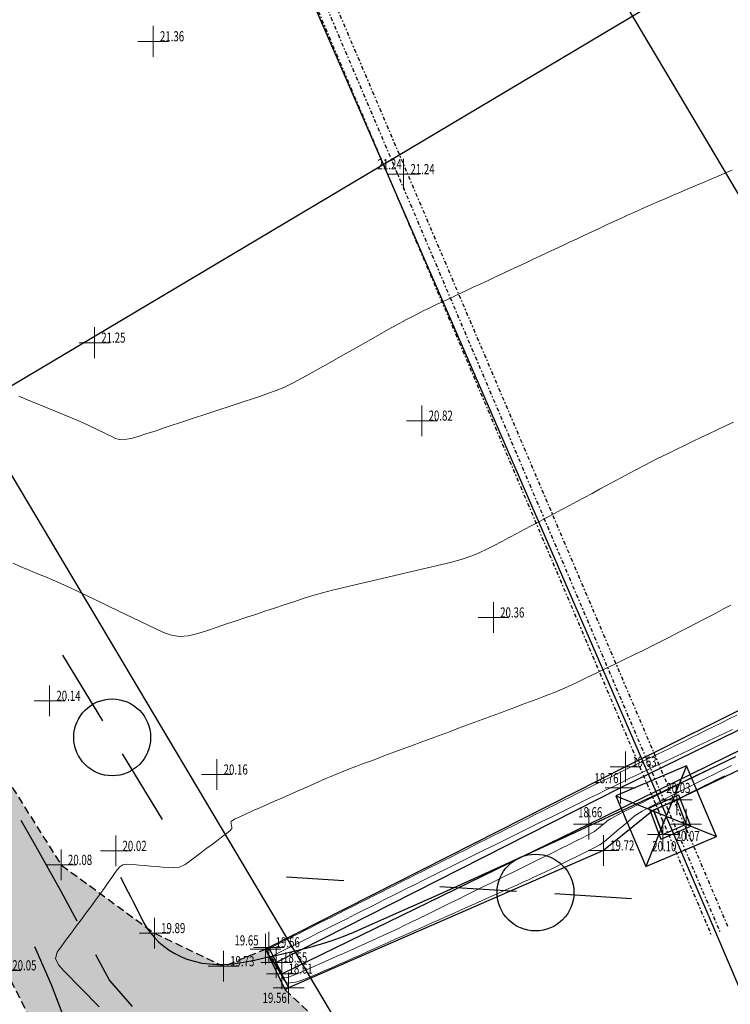
# Model space of a CAD drawing. Extents: x 318059 to 320349, y 5089687 to 5090844.
# Drawn here: x 318943 to 318990, y 5089879 to 5089943 of the extents above; entities that cross this region are included whole.
import ezdxf

# ---------------------------------------------------------------- set-up
doc = ezdxf.new("R2010")
doc.units = 0
doc.header["$PDMODE"] = 2
doc.header["$PDSIZE"] = 1
for name, pattern in [('NASCOSTA', [0.375, 0.25, -0.125]), ('TRATTEGGIATA', [0.75, 0.5, -0.25]), ('TRATTOPUNTO2', [0.5, 0.25, -0.125, 0, -0.125])]:
    doc.linetypes.add(name, pattern=pattern)
for name, color, linetype in [('BASE', 1, 'Continuous'), ('CIGLIO', 2, 'Continuous'), ('CLS', 9, 'Continuous'), ('CTR', 35, 'Continuous'), ('ENEL', 140, 'Continuous'), ('mappa', 20, 'Continuous'), ('Ortofoto', 7, 'Continuous'), ('SEZIONI', 150, 'Continuous'), ('STRADA STERRATA', 9, 'TRATTEGGIATA')]:
    doc.layers.add(name, color=color, linetype=linetype)
for name, color, linetype, lineweight in [('CVL', 9, 'Continuous', 5), ('CVL-AUX', 9, 'Continuous', 5), ('CVL-FOND', 8, 'Continuous', 5), ('R-PNT-QUOTA', 10, 'Continuous', 5), ('R-PUNTI', 1, 'Continuous', 5)]:
    doc.layers.add(name, color=color, linetype=linetype, lineweight=lineweight)
doc.styles.add('Punti', font='ROMANS', dxfattribs={"width": 0.7, "height": 1})
doc.styles.get("Standard").update_dxf_attribs({"font": 'romans.shx', "width": 0.75})
doc.linetypes.add('SCARPATA-2', pattern='A,0.25,[130,ltypeshp.shx,S=0.17,R=0,X=0,Y=-0.17],0.5,[130,ltypeshp.shx,S=0.3,R=0,X=0,Y=-0.3],0.25', length=1)
doc.linetypes.add('SCARPATA2', pattern='A,0.25,[130,ltypeshp.shx,S=0.17,R=0,X=0,Y=0.17],0.5,[130,ltypeshp.shx,S=0.3,R=0,X=0,Y=0.3],0.25', length=1)
picture_1 = doc.add_image_def('image1.jpg', size_in_pixel=(4950, 3510))
picture_2 = doc.add_image_def('image2.jpg', size_in_pixel=(30543, 26832))

# ---------------------------------------------------------------- blocks, each defined once
blk = doc.blocks.new('CTR')
at = {"layer": 'CTR'}
for p, q in [((320654.376, 5090529.708, 21.36), (320606.806, 5090639.048, 21.85)), ((320615.066, 5090540.078, 9999.99), (320617.666, 5090535.808, 9999.99)), ((320618.956, 5090533.668, 9999.99), (320621.556, 5090529.388, 9999.99)), ((320656.156, 5090532.188, 20.56), (320658.896, 5090533.508, 20.56)), ((320655.697, 5090532.907, 21.36), (320651.096, 5090530.948, 21.36)), ((320655.697, 5090532.907, 21.36), (320653.055, 5090526.348, 21.36)), ((320657.656, 5090528.307, 21.36), (320655.697, 5090532.907, 21.36)), ((320653.416, 5090530.888, 20.56), (320656.156, 5090532.188, 20.56)), ((320650.666, 5090529.598, 20.56), (320653.416, 5090530.888, 20.56)), ((320651.096, 5090530.948, 21.36), (320657.656, 5090528.307, 21.36)), ((320651.096, 5090530.948, 21.36), (320653.055, 5090526.348, 21.36)), ((320647.916, 5090528.318, 20.56), (320650.666, 5090529.598, 20.56)), ((320716.306, 5090384.218, 20.53), (320654.376, 5090529.628, 21.36)), ((320612.366, 5090529.348, 20.67), (320613.316, 5090527.688, 20.64)), ((320645.156, 5090527.058, 20.55), (320647.916, 5090528.318, 20.56)), ((320653.055, 5090526.348, 21.36), (320657.656, 5090528.307, 21.36)), ((320613.316, 5090527.688, 20.64), (320614.936, 5090524.768, 20.58)), ((320642.386, 5090525.798, 20.55), (320645.156, 5090527.058, 20.55)), ((320618.856, 5090525.638, 20.63), (320619.016, 5090525.318, 20.63)), ((320629.656, 5090525.658, 9999.99), (320633.396, 5090525.428, 9999.99)), ((320639.616, 5090524.548, 20.55), (320642.386, 5090525.798, 20.55)), ((320619.016, 5090525.318, 20.63), (320619.186, 5090524.998, 20.62)), ((320619.186, 5090524.998, 20.62), (320619.346, 5090524.668, 20.62)), ((320639.636, 5090525.038, 9999.99), (320644.626, 5090524.728, 9999.99)), ((320614.936, 5090524.768, 20.58), (320616.016, 5090522.798, 20.55)), ((320619.346, 5090524.668, 20.62), (320619.516, 5090524.348, 20.61)), ((320619.516, 5090524.348, 20.61), (320619.676, 5090524.028, 20.61)), ((320636.826, 5090523.308, 20.55), (320639.616, 5090524.548, 20.55)), ((320647.116, 5090524.578, 9999.99), (320652.106, 5090524.268, 9999.99)), ((320619.676, 5090524.028, 20.61), (320619.846, 5090523.708, 20.6)), ((320619.846, 5090523.708, 20.6), (320620.006, 5090523.378, 20.6)), ((320620.006, 5090523.378, 20.6), (320620.176, 5090523.058, 20.59)), ((320620.176, 5090523.058, 20.59), (320620.336, 5090522.738, 20.59)), ((320634.036, 5090522.068, 20.55), (320636.826, 5090523.308, 20.55)), ((320620.336, 5090522.738, 20.59), (320620.546, 5090522.378, 20.58)), ((320620.546, 5090522.378, 20.58), (320620.786, 5090522.038, 20.58)), ((320620.786, 5090522.038, 20.58), (320621.056, 5090521.718, 20.57)), ((320632.636, 5090521.528, 20.55), (320633.346, 5090521.778, 20.55)), ((320633.346, 5090521.778, 20.55), (320634.036, 5090522.068, 20.55)), ((320621.056, 5090521.718, 20.57), (320621.356, 5090521.418, 20.57)), ((320621.356, 5090521.418, 20.57), (320621.676, 5090521.148, 20.56)), ((320621.676, 5090521.148, 20.56), (320622.026, 5090520.898, 20.55)), ((320631.206, 5090521.098, 20.55), (320631.926, 5090521.298, 20.55)), ((320631.926, 5090521.298, 20.55), (320632.636, 5090521.528, 20.55)), ((320614.356, 5090518.638, 20.62), (320613.276, 5090521.108, 20.62)), ((320617.216, 5090520.608, 20.51), (320618.146, 5090518.908, 20.48)), ((320622.026, 5090520.898, 20.55), (320622.396, 5090520.678, 20.55)), ((320622.396, 5090520.678, 20.55), (320622.776, 5090520.478, 20.54)), ((320628.296, 5090520.408, 20.55), (320629.026, 5090520.568, 20.55)), ((320629.026, 5090520.568, 20.55), (320629.756, 5090520.738, 20.55)), ((320629.756, 5090520.738, 20.55), (320630.486, 5090520.908, 20.55)), ((320630.486, 5090520.908, 20.55), (320631.206, 5090521.098, 20.55)), ((320622.776, 5090520.478, 20.54), (320623.176, 5090520.318, 20.54)), ((320623.176, 5090520.318, 20.54), (320623.656, 5090520.168, 20.54)), ((320623.656, 5090520.168, 20.54), (320624.146, 5090520.058, 20.54)), ((320624.146, 5090520.058, 20.54), (320624.636, 5090519.998, 20.54)), ((320624.636, 5090519.998, 20.54), (320625.126, 5090519.968, 20.54)), ((320625.126, 5090519.968, 20.54), (320625.626, 5090519.968, 20.54)), ((320625.626, 5090519.968, 20.54), (320626.116, 5090520.008, 20.54)), ((320626.116, 5090520.008, 20.54), (320626.616, 5090520.068, 20.55)), ((320626.616, 5090520.068, 20.55), (320627.096, 5090520.148, 20.55)), ((320627.096, 5090520.148, 20.55), (320627.576, 5090520.248, 20.55)), ((320627.576, 5090520.248, 20.55), (320628.296, 5090520.408, 20.55)), ((320615.446, 5090515.778, 20.61), (320614.356, 5090518.638, 20.62)), ((320618.146, 5090518.908, 20.48), (320619.606, 5090517.228, 20.51))]:
    blk.add_line(p, q, dxfattribs=at)
for centre in [(320618.306, 5090534.738, 9999.99), (320645.866, 5090524.648, 9999.99)]:
    blk.add_circle(centre, 2.5, dxfattribs=at)
blk = doc.blocks.new('PUNTOPQ')
blk.add_point((0, 0))
for tag, p in [('CODICEPUNTO', (0, 2.1)), ('QUOTAPUNTO', (0, 1.05)), ('NOMEPUNTO', (0, 0))]:
    blk.add_attdef(tag, p, '', height=0.75)

msp = doc.modelspace()

# ---------------------------------------------------------------- hatches: boundary and pattern name
at = {"layer": 'STRADA STERRATA', "linetype": 'NASCOSTA', "ltscale": 10}
h = msp.add_hatch(dxfattribs=at)
h.set_pattern_fill('DOTS', color=41, scale=0.25)
h.paths.add_polyline_path([(318842.249, 5090027.343), (318849.732, 5090017.798), (318861.653, 5090001.779), (318878.463, 5089979.617), (318898.086, 5089954.411), (318911.919, 5089936.322), (318923.945, 5089918.625), (318933.798, 5089902.837), (318939.542, 5089892.554), (318941.072, 5089883.439), (318942.557, 5089881.211), (318945.986, 5089874.5), (318952.169, 5089876.815), (318955.374, 5089875.923), (318960.057, 5089873.879), (318961.329, 5089872.407), (318965.689, 5089875.242), (318960.766, 5089879.954), (318959.476, 5089882.597), (318956.743, 5089881.477), (318952.247, 5089883.634), (318946.18, 5089888.074), (318936.306, 5089903.709), (318926.335, 5089920.095), (318914.765, 5089937.725), (318900.421, 5089955.97), (318880.583, 5089980.997), (318863.27, 5090003.292), (318844.672, 5090028.993), (318825.91, 5090054.434), (318824.157, 5090052.376)])

# ---------------------------------------------------------------- linework, layer by layer
at = {"layer": 'BASE', "flags": 128}
for points in [[(319077.603, 5089938.923), (319063.525, 5089932.932), (319045.184, 5089923.882), (319021.629, 5089912.182), (318995.838, 5089899.556), (318982.586, 5089893.08), (318960.183, 5089881.725)], [(318960.542, 5089880.996), (318980.523, 5089890.734), (318996.104, 5089898.362), (319021.995, 5089911.352), (319045.632, 5089922.964), (319064.245, 5089932.243), (319077.954, 5089938.17)]]:
    msp.add_lwpolyline(points, dxfattribs=at)
at = {"layer": 'CIGLIO', "linetype": 'SCARPATA2', "flags": 128}
msp.add_lwpolyline([(319077.848, 5089940.004), (319062.458, 5089934.084), (319044.667, 5089925.456), (319020.691, 5089913.523), (318995.034, 5089900.476), (318982.925, 5089894.461), (318959.699, 5089882.709)], dxfattribs=at)
at = {"layer": 'CIGLIO', "linetype": 'SCARPATA-2', "flags": 128}
for points in [[(319081.505, 5089939.126), (319064.371, 5089931.113), (319045.697, 5089922.028), (319022.3, 5089910.325), (318996.641, 5089897.278), (318986.263, 5089892.313)], [(318984.746, 5089891.647), (318981.477, 5089889.015), (318960.989, 5089880.066)]]:
    msp.add_lwpolyline(points, dxfattribs=at)
at = {"layer": 'CLS'}
for p, q in [((318959.699, 5089882.709), (318959.476, 5089882.597)), ((318960.989, 5089880.066), (318960.766, 5089879.954))]:
    msp.add_line(p, q, dxfattribs=at)
at = {"layer": 'CLS', "flags": 128}
for points in [[(318959.476, 5089882.597), (318960.766, 5089879.954)], [(318959.699, 5089882.709), (318960.989, 5089880.066)]]:
    msp.add_lwpolyline(points, dxfattribs=at)
at = {"layer": 'CVL', "flags": 128}
for points in [[(318989.859, 5089933.29), (318989.379, 5089933.085), (318988.899, 5089932.881), (318988.419, 5089932.676), (318987.939, 5089932.471), (318987.459, 5089932.266), (318986.979, 5089932.062), (318986.499, 5089931.857), (318986.02, 5089931.652), (318985.54, 5089931.447), (318985.057, 5089931.241), (318984.56, 5089931.026), (318984.032, 5089930.795), (318983.458, 5089930.539), (318983.044, 5089930.351), (318982.607, 5089930.15), (318982.153, 5089929.94), (318981.685, 5089929.722), (318981.208, 5089929.499), (318980.726, 5089929.274), (318980.244, 5089929.048), (318979.762, 5089928.822), (318979.279, 5089928.596), (318978.797, 5089928.371), (318978.315, 5089928.145), (318977.833, 5089927.919), (318977.35, 5089927.693), (318976.868, 5089927.468), (318976.386, 5089927.242), (318975.903, 5089927.016), (318975.421, 5089926.79), (318974.939, 5089926.565), (318974.456, 5089926.339), (318973.974, 5089926.113), (318973.492, 5089925.887), (318973.009, 5089925.662), (318972.527, 5089925.436), (318972.045, 5089925.21), (318971.563, 5089924.985), (318971.088, 5089924.761), (318970.623, 5089924.541), (318970.175, 5089924.327), (318969.75, 5089924.12), (318969.353, 5089923.923), (318968.65, 5089923.559), (318968.037, 5089923.225), (318967.468, 5089922.906), (318966.908, 5089922.589), (318966.347, 5089922.273), (318965.786, 5089921.956), (318965.225, 5089921.639), (318964.664, 5089921.323), (318964.103, 5089921.006), (318963.543, 5089920.69), (318962.982, 5089920.373), (318962.421, 5089920.056), (318961.857, 5089919.741), (318961.278, 5089919.436), (318960.667, 5089919.149), (318960.18, 5089918.95), (318959.673, 5089918.763), (318959.153, 5089918.583), (318958.626, 5089918.408), (318958.098, 5089918.233), (318957.57, 5089918.058), (318957.042, 5089917.884), (318956.514, 5089917.709), (318955.986, 5089917.534), (318955.457, 5089917.36), (318954.929, 5089917.185), (318954.401, 5089917.01), (318953.873, 5089916.836), (318953.345, 5089916.661), (318952.817, 5089916.486), (318952.289, 5089916.311), (318951.765, 5089916.139), (318951.266, 5089915.982), (318950.818, 5089915.853), (318950.446, 5089915.769), (318949.962, 5089915.752), (318949.68, 5089915.852), (318949.431, 5089915.972), (318949.183, 5089916.091), (318948.934, 5089916.211), (318948.686, 5089916.33), (318948.437, 5089916.45), (318948.189, 5089916.57), (318947.931, 5089916.693), (318947.616, 5089916.835), (318947.205, 5089917.01), (318946.738, 5089917.205), (318946.261, 5089917.403), (318945.785, 5089917.601), (318945.308, 5089917.799), (318944.831, 5089917.997), (318944.354, 5089918.195), (318943.877, 5089918.393), (318943.42, 5089918.582)], [(318990.069, 5089895.116), (318989.591, 5089894.881), (318989.113, 5089894.646), (318988.636, 5089894.412), (318988.158, 5089894.177), (318987.68, 5089893.942), (318987.202, 5089893.707), (318986.725, 5089893.473), (318986.252, 5089893.24), (318985.786, 5089893.011), (318985.332, 5089892.788), (318984.893, 5089892.571), (318984.472, 5089892.364), (318984.074, 5089892.167), (318983.703, 5089891.983), (318983.362, 5089891.814), (318983.055, 5089891.66), (318982.786, 5089891.525), (318981.94, 5089891.081), (318981.724, 5089890.937), (318981.612, 5089890.843), (318981.5, 5089890.749), (318981.388, 5089890.654), (318981.276, 5089890.56), (318981.165, 5089890.466), (318981.053, 5089890.371), (318980.892, 5089890.254), (318980.435, 5089890.002), (318980.11, 5089889.835), (318979.709, 5089889.634), (318979.252, 5089889.407), (318978.757, 5089889.162), (318978.243, 5089888.909), (318977.725, 5089888.654), (318977.208, 5089888.399), (318976.691, 5089888.144), (318976.174, 5089887.89), (318975.656, 5089887.635), (318975.139, 5089887.38), (318974.622, 5089887.125), (318974.105, 5089886.871), (318973.587, 5089886.616), (318973.07, 5089886.361), (318972.553, 5089886.106), (318972.036, 5089885.852), (318971.518, 5089885.597), (318971.001, 5089885.342), (318970.484, 5089885.087), (318969.968, 5089884.833), (318969.462, 5089884.585), (318968.974, 5089884.346), (318968.513, 5089884.122), (318968.09, 5089883.919), (318967.476, 5089883.632), (318966.948, 5089883.391), (318966.463, 5089883.174), (318965.985, 5089882.96), (318965.507, 5089882.747), (318965.029, 5089882.534), (318964.551, 5089882.32), (318964.072, 5089882.107), (318963.594, 5089881.894), (318963.116, 5089881.681), (318962.638, 5089881.467), (318962.16, 5089881.254), (318961.69, 5089881.046), (318961.269, 5089880.869), (318960.945, 5089880.754), (318960.695, 5089880.73), (318960.609, 5089880.811), (318960.551, 5089880.909), (318960.492, 5089881.007), (318960.434, 5089881.105), (318960.376, 5089881.204), (318960.317, 5089881.302), (318960.259, 5089881.4), (318960.202, 5089881.496), (318960.153, 5089881.58), (318960.119, 5089881.643), (318960.093, 5089881.693), (318960.068, 5089881.742), (318960.043, 5089881.791), (318960.018, 5089881.839), (318959.993, 5089881.888), (318959.968, 5089881.936), (318959.943, 5089881.985), (318959.92, 5089882.032), (318959.905, 5089882.068), (318959.902, 5089882.088), (318959.908, 5089882.098), (318959.916, 5089882.106), (318959.923, 5089882.114), (318959.931, 5089882.123), (318959.938, 5089882.131), (318959.945, 5089882.139), (318959.953, 5089882.147), (318960, 5089882.175), (318960.288, 5089882.323), (318960.587, 5089882.474), (318960.977, 5089882.67), (318961.426, 5089882.896), (318961.906, 5089883.137), (318962.39, 5089883.38), (318962.875, 5089883.624), (318963.359, 5089883.867), (318963.844, 5089884.111), (318964.329, 5089884.354), (318964.813, 5089884.598), (318965.298, 5089884.841), (318965.782, 5089885.084), (318966.267, 5089885.328), (318966.751, 5089885.571), (318967.236, 5089885.815), (318967.721, 5089886.058), (318968.207, 5089886.302), (318968.704, 5089886.551), (318969.221, 5089886.81), (318969.77, 5089887.084), (318970.236, 5089887.315), (318970.724, 5089887.557), (318971.228, 5089887.807), (318971.743, 5089888.061), (318972.263, 5089888.318), (318972.784, 5089888.575), (318973.305, 5089888.832), (318973.825, 5089889.089), (318974.346, 5089889.346), (318974.867, 5089889.603), (318975.388, 5089889.861), (318975.909, 5089890.118), (318976.43, 5089890.375), (318976.95, 5089890.632), (318977.471, 5089890.889), (318977.992, 5089891.146), (318978.513, 5089891.404), (318979.034, 5089891.661), (318979.555, 5089891.918), (318980.075, 5089892.175), (318980.596, 5089892.432), (318981.113, 5089892.687), (318981.624, 5089892.938), (318982.126, 5089893.184), (318982.615, 5089893.423), (318983.207, 5089893.709), (318983.781, 5089893.984), (318984.342, 5089894.252), (318984.898, 5089894.517), (318985.453, 5089894.781), (318986.007, 5089895.045), (318986.562, 5089895.309), (318987.116, 5089895.573), (318987.671, 5089895.837), (318988.226, 5089896.101), (318988.78, 5089896.365), (318989.335, 5089896.629), (318989.89, 5089896.893)]]:
    msp.add_lwpolyline(points, dxfattribs=at)
at = {"layer": 'CVL-AUX', "flags": 128}
for points in [[(318989.954, 5089916.894), (318989.42, 5089916.64), (318988.886, 5089916.386), (318988.352, 5089916.132), (318987.818, 5089915.878), (318987.284, 5089915.624), (318986.75, 5089915.37), (318986.211, 5089915.113), (318985.641, 5089914.835), (318985.007, 5089914.517), (318984.586, 5089914.3), (318984.138, 5089914.066), (318983.67, 5089913.818), (318983.188, 5089913.561), (318982.699, 5089913.301), (318982.209, 5089913.039), (318981.719, 5089912.778), (318981.229, 5089912.516), (318980.739, 5089912.254), (318980.249, 5089911.993), (318979.759, 5089911.731), (318979.269, 5089911.47), (318978.779, 5089911.208), (318978.289, 5089910.947), (318977.799, 5089910.685), (318977.309, 5089910.424), (318976.819, 5089910.162), (318976.329, 5089909.901), (318975.839, 5089909.639), (318975.349, 5089909.377), (318974.86, 5089909.117), (318974.374, 5089908.863), (318973.897, 5089908.624), (318973.432, 5089908.404), (318972.984, 5089908.213), (318972.277, 5089907.962), (318971.607, 5089907.774), (318970.957, 5089907.619), (318970.309, 5089907.469), (318969.662, 5089907.318), (318969.015, 5089907.168), (318968.367, 5089907.018), (318967.72, 5089906.868), (318967.073, 5089906.717), (318966.425, 5089906.567), (318965.778, 5089906.417), (318965.13, 5089906.267), (318964.483, 5089906.115), (318963.839, 5089905.958), (318963.2, 5089905.788), (318962.568, 5089905.601), (318961.941, 5089905.402), (318961.317, 5089905.197), (318960.693, 5089904.99), (318960.069, 5089904.784), (318959.445, 5089904.578), (318958.821, 5089904.371), (318958.197, 5089904.165), (318957.573, 5089903.958), (318956.949, 5089903.752), (318956.325, 5089903.546), (318955.701, 5089903.339), (318955.08, 5089903.141), (318954.473, 5089902.992), (318953.893, 5089902.943), (318953.352, 5089903.025), (318952.838, 5089903.207), (318952.339, 5089903.438), (318951.842, 5089903.677), (318951.345, 5089903.916), (318950.848, 5089904.156), (318950.351, 5089904.395), (318949.854, 5089904.634), (318949.357, 5089904.873), (318948.86, 5089905.113), (318948.363, 5089905.352), (318947.866, 5089905.591), (318947.368, 5089905.83), (318946.863, 5089906.069), (318946.344, 5089906.305), (318945.807, 5089906.54), (318945.257, 5089906.773), (318944.7, 5089907.005), (318944.141, 5089907.236), (318943.583, 5089907.468), (318943.025, 5089907.7)], [(318990.173, 5089897.825), (318989.672, 5089897.577), (318989.171, 5089897.329), (318988.67, 5089897.081), (318988.169, 5089896.833), (318987.668, 5089896.585), (318987.167, 5089896.337), (318986.67, 5089896.091), (318986.197, 5089895.857), (318985.773, 5089895.647), (318985.421, 5089895.473), (318984.967, 5089895.251), (318984.705, 5089895.126), (318984.477, 5089895.017), (318984.248, 5089894.908), (318984.019, 5089894.799), (318983.79, 5089894.69), (318983.561, 5089894.581), (318983.332, 5089894.473), (318983.102, 5089894.363), (318982.861, 5089894.247), (318982.604, 5089894.121), (318982.337, 5089893.989), (318982.068, 5089893.857), (318981.8, 5089893.724), (318981.531, 5089893.591), (318981.262, 5089893.459), (318980.994, 5089893.326), (318980.725, 5089893.193), (318980.382, 5089893.023), (318979.595, 5089892.63), (318979.317, 5089892.49), (318978.999, 5089892.331), (318978.648, 5089892.154), (318978.267, 5089891.963), (318977.862, 5089891.76), (318977.438, 5089891.547), (318976.998, 5089891.326), (318976.549, 5089891.1), (318976.096, 5089890.872), (318975.641, 5089890.644), (318975.186, 5089890.416), (318974.732, 5089890.187), (318974.277, 5089889.959), (318973.822, 5089889.731), (318973.368, 5089889.502), (318972.913, 5089889.274), (318972.458, 5089889.045), (318972.004, 5089888.817), (318971.549, 5089888.589), (318971.094, 5089888.36), (318970.64, 5089888.132), (318970.185, 5089887.903), (318969.73, 5089887.675), (318969.276, 5089887.447), (318968.821, 5089887.218), (318968.366, 5089886.99), (318967.912, 5089886.762), (318967.457, 5089886.533), (318967.002, 5089886.305), (318966.548, 5089886.076), (318966.093, 5089885.848), (318965.638, 5089885.62), (318965.184, 5089885.391), (318964.729, 5089885.163), (318964.274, 5089884.934), (318963.82, 5089884.706), (318963.366, 5089884.478), (318962.918, 5089884.253), (318962.481, 5089884.033), (318962.06, 5089883.822), (318961.662, 5089883.622), (318961.292, 5089883.436), (318960.956, 5089883.266), (318960.658, 5089883.115), (318960.405, 5089882.987), (318959.797, 5089882.675), (318959.697, 5089882.616), (318959.681, 5089882.599), (318959.666, 5089882.582), (318959.65, 5089882.564), (318959.635, 5089882.547), (318959.619, 5089882.53), (318959.603, 5089882.513), (318959.589, 5089882.496), (318959.579, 5089882.48), (318959.579, 5089882.467), (318959.584, 5089882.456), (318959.59, 5089882.444), (318959.595, 5089882.433), (318959.601, 5089882.422), (318959.607, 5089882.411), (318959.613, 5089882.4), (318959.618, 5089882.388), (318959.629, 5089882.368), (318959.672, 5089882.295), (318959.768, 5089882.133), (318959.896, 5089881.918), (318960.029, 5089881.694), (318960.162, 5089881.47), (318960.295, 5089881.245), (318960.428, 5089881.021), (318960.561, 5089880.797), (318960.695, 5089880.573), (318960.89, 5089880.389), (318961.462, 5089880.443), (318961.744, 5089880.534), (318962.079, 5089880.658), (318962.457, 5089880.81), (318962.871, 5089880.984), (318963.311, 5089881.175), (318963.768, 5089881.377), (318964.234, 5089881.585), (318964.702, 5089881.794), (318965.169, 5089882.002), (318965.637, 5089882.211), (318966.105, 5089882.419), (318966.572, 5089882.628), (318967.04, 5089882.837), (318967.508, 5089883.045), (318967.975, 5089883.254), (318968.443, 5089883.462), (318968.91, 5089883.671), (318969.378, 5089883.879), (318969.846, 5089884.088), (318970.313, 5089884.297), (318970.781, 5089884.505), (318971.249, 5089884.714), (318971.716, 5089884.922), (318972.184, 5089885.131), (318972.651, 5089885.34), (318973.119, 5089885.548), (318973.587, 5089885.757), (318974.054, 5089885.965), (318974.521, 5089886.174), (318974.98, 5089886.378), (318975.425, 5089886.577), (318975.848, 5089886.767), (318976.242, 5089886.943), (318976.599, 5089887.105), (318976.914, 5089887.247), (318977.671, 5089887.598), (318978.118, 5089887.815), (318978.513, 5089888.009), (318978.908, 5089888.204), (318979.303, 5089888.399), (318979.698, 5089888.593), (318980.094, 5089888.788), (318980.489, 5089888.983), (318980.879, 5089889.179), (318981.239, 5089889.385), (318981.55, 5089889.606), (318981.832, 5089889.838), (318982.108, 5089890.071), (318982.384, 5089890.304), (318982.661, 5089890.537), (318982.937, 5089890.77), (318983.213, 5089891.003), (318983.49, 5089891.236), (318983.994, 5089891.577), (318985.866, 5089892.566), (318986.116, 5089892.692), (318986.382, 5089892.827), (318986.665, 5089892.968), (318986.963, 5089893.118), (318987.276, 5089893.274), (318987.602, 5089893.437), (318987.942, 5089893.606), (318988.295, 5089893.781), (318988.659, 5089893.962), (318989.035, 5089894.148), (318989.421, 5089894.339), (318989.817, 5089894.535)]]:
    msp.add_lwpolyline(points, dxfattribs=at)
at = {"layer": 'CVL-FOND', "flags": 128}
for points in [[(318989.767, 5089904.969), (318989.304, 5089904.729), (318988.842, 5089904.488), (318988.379, 5089904.248), (318987.916, 5089904.007), (318987.453, 5089903.767), (318986.99, 5089903.526), (318986.527, 5089903.286), (318986.066, 5089903.046), (318985.614, 5089902.812), (318985.183, 5089902.59), (318984.78, 5089902.386), (318984.077, 5089902.037), (318983.453, 5089901.735), (318982.841, 5089901.441), (318982.23, 5089901.147), (318981.619, 5089900.853), (318981.007, 5089900.559), (318980.396, 5089900.265), (318979.785, 5089899.971), (318979.14, 5089899.667), (318978.292, 5089899.305), (318977.932, 5089899.162), (318977.534, 5089899.008), (318977.107, 5089898.845), (318976.657, 5089898.676), (318976.192, 5089898.503), (318975.719, 5089898.327), (318975.245, 5089898.151), (318974.771, 5089897.976), (318974.298, 5089897.8), (318973.824, 5089897.624), (318973.35, 5089897.448), (318972.876, 5089897.272), (318972.402, 5089897.096), (318971.929, 5089896.92), (318971.455, 5089896.744), (318970.981, 5089896.569), (318970.507, 5089896.393), (318970.033, 5089896.217), (318969.56, 5089896.041), (318969.086, 5089895.865), (318968.612, 5089895.689), (318968.138, 5089895.513), (318967.664, 5089895.337), (318967.19, 5089895.162), (318966.718, 5089894.986), (318966.252, 5089894.812), (318965.798, 5089894.643), (318965.365, 5089894.479), (318964.958, 5089894.323), (318964.584, 5089894.177), (318963.942, 5089893.917), (318963.405, 5089893.689), (318962.921, 5089893.476), (318962.446, 5089893.266), (318961.971, 5089893.056), (318961.495, 5089892.846), (318961.02, 5089892.636), (318960.544, 5089892.425), (318960.069, 5089892.215), (318959.594, 5089892.005), (318959.118, 5089891.795), (318958.643, 5089891.585), (318958.176, 5089891.378), (318957.763, 5089891.19), (318957.457, 5089891.041), (318957.256, 5089890.909), (318957.235, 5089890.842), (318957.243, 5089890.785), (318957.252, 5089890.729), (318957.261, 5089890.672), (318957.27, 5089890.616), (318957.279, 5089890.56), (318957.288, 5089890.503), (318957.283, 5089890.438), (318957.19, 5089890.324), (318956.951, 5089890.127), (318956.626, 5089889.88), (318956.285, 5089889.625), (318955.945, 5089889.369), (318955.605, 5089889.114), (318955.265, 5089888.859), (318954.925, 5089888.604), (318954.584, 5089888.348), (318954.243, 5089888.105), (318953.891, 5089887.934), (318953.524, 5089887.882), (318953.147, 5089887.903), (318952.768, 5089887.935), (318952.389, 5089887.967), (318952.011, 5089887.999), (318951.632, 5089888.032), (318951.253, 5089888.064), (318950.875, 5089888.096), (318950.506, 5089888.119), (318950.197, 5089888.085), (318949.989, 5089887.956), (318949.841, 5089887.77), (318949.702, 5089887.574), (318949.564, 5089887.378), (318949.426, 5089887.183), (318949.288, 5089886.987), (318949.149, 5089886.791), (318949.011, 5089886.596), (318948.865, 5089886.391), (318948.676, 5089886.129), (318948.412, 5089885.771), (318948.105, 5089885.357), (318947.79, 5089884.934), (318947.475, 5089884.51), (318947.16, 5089884.086), (318946.845, 5089883.663), (318946.53, 5089883.239), (318946.215, 5089882.815), (318945.929, 5089882.393), (318945.818, 5089881.979), (318945.998, 5089881.58), (318946.353, 5089881.189), (318946.736, 5089880.799), (318947.12, 5089880.409), (318947.504, 5089880.02), (318947.888, 5089879.63), (318948.271, 5089879.24), (318948.655, 5089878.85)], [(318985.8, 5089891.994), (318985.835, 5089892.023), (318985.867, 5089892.051), (318985.901, 5089892.079), (318985.935, 5089892.108), (318985.969, 5089892.136), (318986.002, 5089892.165), (318986.036, 5089892.193), (318986.07, 5089892.222), (318986.116, 5089892.255), (318986.235, 5089892.322), (318986.475, 5089892.444), (318986.788, 5089892.598), (318987.113, 5089892.758), (318987.439, 5089892.918), (318987.764, 5089893.078), (318988.09, 5089893.238), (318988.415, 5089893.397), (318988.74, 5089893.557), (318989.052, 5089893.71), (318989.283, 5089893.824), (318989.391, 5089893.877)]]:
    msp.add_lwpolyline(points, dxfattribs=at)
at = {"layer": 'ENEL', "linetype": 'TRATTOPUNTO2', "flags": 128}
for points in [[(319001.002, 5090084.914), (318938.642, 5090000.651), (318988.519, 5089883.469)], [(319001.484, 5090084.557), (318939.329, 5090000.57), (318989.058, 5089883.735)], [(319001.966, 5090084.2), (318940.015, 5090000.489), (318989.597, 5089884.001)]]:
    msp.add_lwpolyline(points, dxfattribs=at)
at = {"layer": 'ENEL', "flags": 128}
msp.add_lwpolyline([(318986.392, 5089892.621), (318984.453, 5089891.77), (318985.221, 5089889.754), (318987.16, 5089890.605)], close=True, dxfattribs=at)
for points in [[(318984.746, 5089891.647), (318986.263, 5089892.313)], [(318986.263, 5089892.313), (318984.746, 5089891.647), (318985.35, 5089890.062), (318986.867, 5089890.728), (318986.263, 5089892.313)], [(318986.867, 5089890.728), (318986.263, 5089892.313)], [(318985.35, 5089890.062), (318984.746, 5089891.647)], [(318985.35, 5089890.062), (318986.867, 5089890.728)]]:
    msp.add_lwpolyline(points, dxfattribs=at)
at = {"layer": 'SEZIONI', "flags": 128}
for points in [[(318890.4, 5090099.565), (319013.417, 5089892.773)], [(318847.429, 5090074.002), (318970.446, 5089867.21)], [(319126.501, 5090028.456), (318906.178, 5089897.391)]]:
    msp.add_lwpolyline(points, dxfattribs=at)
at = {"layer": 'STRADA STERRATA', "flags": 128}
for points in [[(318825.91, 5090054.434), (318844.672, 5090028.993), (318863.27, 5090003.292), (318880.583, 5089980.997), (318900.421, 5089955.97), (318914.765, 5089937.725), (318926.335, 5089920.095), (318936.306, 5089903.709), (318946.18, 5089888.074), (318952.247, 5089883.634), (318956.743, 5089881.477), (318959.476, 5089882.597)], [(318942.557, 5089881.211), (318945.986, 5089874.5)], [(318960.766, 5089879.954), (318965.689, 5089875.242)]]:
    msp.add_lwpolyline(points, dxfattribs=at)

# ---------------------------------------------------------------- block references
at = {"layer": 'CTR', "rotation": 359.9855741540903}
msp.add_blockref('CTR', (-2950.483, -557.479, -22.06), dxfattribs=at)
at = {"layer": 'R-PUNTI'}
ref = msp.add_blockref('PUNTOPQ', (318952.171, 5089941.667), dxfattribs=dict(at, xscale=0.22, yscale=0.22, zscale=0.25))
ref.add_attrib('QUOTAPUNTO', '21.36', (318952.611, 5089941.667), dxfattribs={"layer": 'R-PNT-QUOTA', "height": 0.66, "style": 'Punti', "width": 0.7})
ref = msp.add_blockref('PUNTOPQ', (318968.472, 5089933.032), dxfattribs=dict(at, xscale=0.22, yscale=0.22, zscale=0.25))
ref.add_attrib('QUOTAPUNTO', '21.24', (318966.775, 5089933.343), dxfattribs={"layer": 'R-PNT-QUOTA', "height": 0.66, "style": 'Punti', "width": 0.7})
ref = msp.add_blockref('PUNTOPQ', (318968.475, 5089933.022), dxfattribs=dict(at, xscale=0.22, yscale=0.22, zscale=0.25))
ref.add_attrib('QUOTAPUNTO', '21.24', (318968.915, 5089933.022), dxfattribs={"layer": 'R-PNT-QUOTA', "height": 0.66, "style": 'Punti', "width": 0.7})
ref = msp.add_blockref('PUNTOPQ', (318948.35, 5089922.059), dxfattribs=dict(at, xscale=0.22, yscale=0.22, zscale=0.25))
ref.add_attrib('QUOTAPUNTO', '21.25', (318948.79, 5089922.059), dxfattribs={"layer": 'R-PNT-QUOTA', "height": 0.66, "style": 'Punti', "width": 0.7})
ref = msp.add_blockref('PUNTOPQ', (318969.658, 5089916.981), dxfattribs=dict(at, xscale=0.22, yscale=0.22, zscale=0.25))
ref.add_attrib('QUOTAPUNTO', '20.82', (318970.098, 5089916.981), dxfattribs={"layer": 'R-PNT-QUOTA', "height": 0.66, "style": 'Punti', "width": 0.7})
ref = msp.add_blockref('PUNTOPQ', (318974.317, 5089904.171), dxfattribs=dict(at, xscale=0.22, yscale=0.22, zscale=0.25))
ref.add_attrib('QUOTAPUNTO', '20.36', (318974.757, 5089904.171), dxfattribs={"layer": 'R-PNT-QUOTA', "height": 0.66, "style": 'Punti', "width": 0.7})
ref = msp.add_blockref('PUNTOPQ', (318945.427, 5089898.749), dxfattribs=dict(at, xscale=0.22, yscale=0.22, zscale=0.25))
ref.add_attrib('QUOTAPUNTO', '20.14', (318945.867, 5089898.749), dxfattribs={"layer": 'R-PNT-QUOTA', "height": 0.66, "style": 'Punti', "width": 0.7})
ref = msp.add_blockref('PUNTOPQ', (318982.925, 5089894.461), dxfattribs=dict(at, xscale=0.22, yscale=0.22, zscale=0.25))
ref.add_attrib('QUOTAPUNTO', '19.63', (318983.365, 5089894.461), dxfattribs={"layer": 'R-PNT-QUOTA', "height": 0.66, "style": 'Punti', "width": 0.7})
ref = msp.add_blockref('PUNTOPQ', (318956.314, 5089893.953), dxfattribs=dict(at, xscale=0.22, yscale=0.22, zscale=0.25))
ref.add_attrib('QUOTAPUNTO', '20.16', (318956.754, 5089893.953), dxfattribs={"layer": 'R-PNT-QUOTA', "height": 0.66, "style": 'Punti', "width": 0.7})
ref = msp.add_blockref('PUNTOPQ', (318982.586, 5089893.08), dxfattribs=dict(at, xscale=0.22, yscale=0.22, zscale=0.25))
ref.add_attrib('QUOTAPUNTO', '18.76', (318980.889, 5089893.391), dxfattribs={"layer": 'R-PNT-QUOTA', "height": 0.66, "style": 'Punti', "width": 0.7})
ref = msp.add_blockref('PUNTOPQ', (318986.263, 5089892.313), dxfattribs=dict(at, xscale=0.22, yscale=0.22, zscale=0.25))
ref.add_attrib('QUOTAPUNTO', '20.03', (318985.57, 5089892.753), dxfattribs={"layer": 'R-PNT-QUOTA', "height": 0.66, "style": 'Punti', "width": 0.7})
ref = msp.add_blockref('PUNTOPQ', (318980.523, 5089890.734), dxfattribs=dict(at, xscale=0.22, yscale=0.22, zscale=0.25))
ref.add_attrib('QUOTAPUNTO', '18.66', (318979.83, 5089891.174), dxfattribs={"layer": 'R-PNT-QUOTA', "height": 0.66, "style": 'Punti', "width": 0.7})
ref = msp.add_blockref('PUNTOPQ', (318986.867, 5089890.728), dxfattribs=dict(at, xscale=0.22, yscale=0.22, zscale=0.25))
ref.add_attrib('QUOTAPUNTO', '20.07', (318986.174, 5089889.628), dxfattribs={"layer": 'R-PNT-QUOTA', "height": 0.66, "style": 'Punti', "width": 0.7})
ref = msp.add_blockref('PUNTOPQ', (318985.35, 5089890.062), dxfattribs=dict(at, xscale=0.22, yscale=0.22, zscale=0.25))
ref.add_attrib('QUOTAPUNTO', '20.10', (318984.657, 5089888.962), dxfattribs={"layer": 'R-PNT-QUOTA', "height": 0.66, "style": 'Punti', "width": 0.7})
ref = msp.add_blockref('PUNTOPQ', (318981.477, 5089889.015), dxfattribs=dict(at, xscale=0.22, yscale=0.22, zscale=0.25))
ref.add_attrib('QUOTAPUNTO', '19.72', (318981.917, 5089889.015), dxfattribs={"layer": 'R-PNT-QUOTA', "height": 0.66, "style": 'Punti', "width": 0.7})
ref = msp.add_blockref('PUNTOPQ', (318949.73, 5089888.984), dxfattribs=dict(at, xscale=0.22, yscale=0.22, zscale=0.25))
ref.add_attrib('QUOTAPUNTO', '20.02', (318950.17, 5089888.984), dxfattribs={"layer": 'R-PNT-QUOTA', "height": 0.66, "style": 'Punti', "width": 0.7})
ref = msp.add_blockref('PUNTOPQ', (318946.18, 5089888.074), dxfattribs=dict(at, xscale=0.22, yscale=0.22, zscale=0.25))
ref.add_attrib('QUOTAPUNTO', '20.08', (318946.62, 5089888.074), dxfattribs={"layer": 'R-PNT-QUOTA', "height": 0.66, "style": 'Punti', "width": 0.7})
ref = msp.add_blockref('PUNTOPQ', (318952.247, 5089883.634), dxfattribs=dict(at, xscale=0.22, yscale=0.22, zscale=0.25))
ref.add_attrib('QUOTAPUNTO', '19.89', (318952.687, 5089883.634), dxfattribs={"layer": 'R-PNT-QUOTA', "height": 0.66, "style": 'Punti', "width": 0.7})
ref = msp.add_blockref('PUNTOPQ', (318959.699, 5089882.709), dxfattribs=dict(at, xscale=0.22, yscale=0.22, zscale=0.25))
ref.add_attrib('QUOTAPUNTO', '19.56', (318960.139, 5089882.709), dxfattribs={"layer": 'R-PNT-QUOTA', "height": 0.66, "style": 'Punti', "width": 0.7})
ref = msp.add_blockref('PUNTOPQ', (318959.476, 5089882.597), dxfattribs=dict(at, xscale=0.22, yscale=0.22, zscale=0.25))
ref.add_attrib('QUOTAPUNTO', '19.65', (318957.459, 5089882.834), dxfattribs={"layer": 'R-PNT-QUOTA', "height": 0.66, "style": 'Punti', "width": 0.7})
ref = msp.add_blockref('PUNTOPQ', (318956.743, 5089881.477), dxfattribs=dict(at, xscale=0.22, yscale=0.22, zscale=0.25))
ref.add_attrib('QUOTAPUNTO', '19.73', (318957.183, 5089881.477), dxfattribs={"layer": 'R-PNT-QUOTA', "height": 0.66, "style": 'Punti', "width": 0.7})
ref = msp.add_blockref('PUNTOPQ', (318960.183, 5089881.725), dxfattribs=dict(at, xscale=0.22, yscale=0.22, zscale=0.25))
ref.add_attrib('QUOTAPUNTO', '18.55', (318960.623, 5089881.725), dxfattribs={"layer": 'R-PNT-QUOTA', "height": 0.66, "style": 'Punti', "width": 0.7})
ref = msp.add_blockref('PUNTOPQ', (318942.557, 5089881.211), dxfattribs=dict(at, xscale=0.22, yscale=0.22, zscale=0.25))
ref.add_attrib('QUOTAPUNTO', '20.05', (318942.997, 5089881.211), dxfattribs={"layer": 'R-PNT-QUOTA', "height": 0.66, "style": 'Punti', "width": 0.7})
ref = msp.add_blockref('PUNTOPQ', (318960.542, 5089880.996), dxfattribs=dict(at, xscale=0.22, yscale=0.22, zscale=0.25))
ref.add_attrib('QUOTAPUNTO', '18.61', (318960.982, 5089880.996), dxfattribs={"layer": 'R-PNT-QUOTA', "height": 0.66, "style": 'Punti', "width": 0.7})
ref = msp.add_blockref('PUNTOPQ', (318960.989, 5089880.066), dxfattribs=dict(at, xscale=0.22, yscale=0.22, zscale=0.25))
ref.add_attrib('QUOTAPUNTO', '19.56', (318959.292, 5089879.095), dxfattribs={"layer": 'R-PNT-QUOTA', "height": 0.66, "style": 'Punti', "width": 0.7})

# ---------------------------------------------------------------- referenced raster images: frames only (the image files are external)
at = {"layer": 'mappa'}
image = msp.add_image(picture_1, insert=(318487.879, 5089765.149), size_in_units=(838.095, 594.286), rotation=-2.246787, dxfattribs=at)
image.dxf.flags = 7
at = {"layer": 'Ortofoto'}
image = msp.add_image(picture_2, insert=(318775.32, 5089797.195, -0.14), size_in_units=(479.112, 420.899), rotation=-1.76343, dxfattribs=at)
image.dxf.flags = 7

doc.saveas('drawing.dxf')
